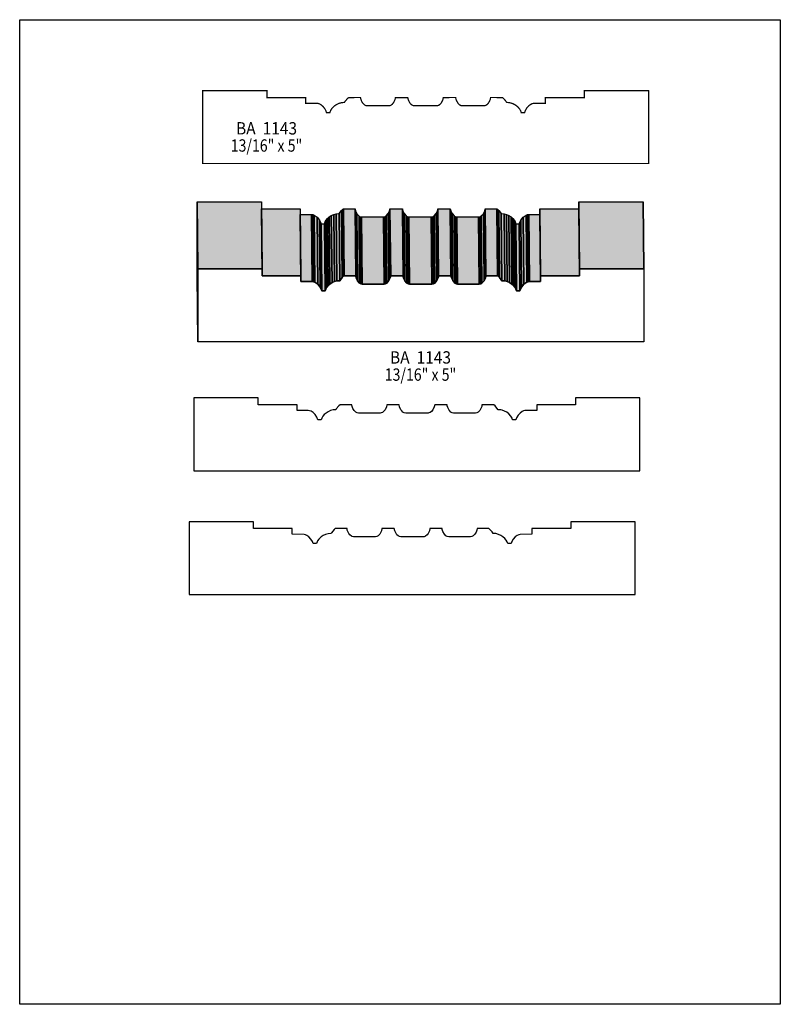
# Model space of a CAD drawing. Extents: x 0 to 8.5, y -3.8 to 7.2.
import ezdxf
from ezdxf.enums import TextEntityAlignment as Align

# ---------------------------------------------------------------- set-up
doc = ezdxf.new("R2010")
doc.units = 0
doc.header["$LTSCALE"] = 0.044
doc.layers.get('0').update_dxf_attribs({"linetype": 'CONTINUOUS'})
doc.layers.add('FOREGROUND', color=7, linetype='CONTINUOUS')
doc.styles.add('SN0', font='ROMAND', dxfattribs={"width": 0.00044})

msp = doc.modelspace()

# ---------------------------------------------------------------- linework, layer by layer
at = {"linetype": 'CONTINUOUS', "const_width": 0.01408}
msp.add_lwpolyline([(7.0268, 6.41476), (6.30872, 6.41476), (6.30872, 6.33688), (5.87488, 6.33688), (5.87488, 6.27352), (5.74288, 6.27308), (5.72704, 6.26912), (5.7112, 6.26164), (5.68788, 6.24448), (5.66676, 6.22072), (5.65004, 6.19168), (5.64256, 6.16968), (5.60472, 6.16968), (5.59812, 6.18948), (5.58668, 6.20972), (5.57084, 6.22864), (5.55104, 6.24624), (5.52772, 6.2612), (5.50176, 6.27264), (5.47272, 6.28056), (5.44192, 6.2832), (5.43004, 6.3008), (5.40804, 6.32632), (5.39352, 6.33732), (5.2624, 6.33776), (5.25932, 6.31972), (5.25096, 6.29728), (5.23688, 6.2744), (5.22544, 6.26164), (5.21224, 6.25152), (5.19684, 6.24624), (5.18892, 6.24536), (4.9456, 6.24536), (4.92888, 6.24844), (4.91436, 6.2568), (4.89632, 6.27616), (4.8796, 6.30696), (4.87344, 6.32764), (4.87212, 6.33776), (4.73396, 6.33732), (4.72912, 6.314), (4.7146, 6.2832), (4.70448, 6.26868), (4.68468, 6.25196), (4.66928, 6.24624), (4.66048, 6.24536), (4.41012, 6.24536), (4.39384, 6.24844), (4.37932, 6.2568), (4.36656, 6.26868), (4.35644, 6.2832), (4.34192, 6.314), (4.33664, 6.33732), (4.19892, 6.33732), (4.19408, 6.314), (4.17956, 6.2832), (4.16328, 6.26252), (4.14964, 6.25196), (4.1338, 6.24624), (4.12544, 6.24536), (3.88212, 6.24536), (3.86628, 6.24844), (3.8522, 6.25592), (3.83416, 6.2744), (3.82008, 6.29684), (3.80996, 6.32632), (3.80864, 6.33776), (3.67752, 6.33732), (3.663, 6.32632), (3.6344, 6.292), (3.62912, 6.2832), (3.59832, 6.28056), (3.56928, 6.27264), (3.54332, 6.26076), (3.52, 6.2458), (3.49184, 6.21896), (3.4782, 6.1996), (3.4694, 6.17936), (3.46676, 6.16968), (3.42848, 6.16968), (3.421, 6.19124), (3.41044, 6.21148), (3.39064, 6.237), (3.36776, 6.25636), (3.35192, 6.2656), (3.33608, 6.27132), (3.32068, 6.27352), (3.19616, 6.27352), (3.19616, 6.33644), (2.76232, 6.33644), (2.76232, 6.41476), (2.04424, 6.41476), (2.04424, 5.60076), (7.02812, 5.60076), (7.02812, 6.41432), (7.0268, 6.41476)], dxfattribs=at)
at = {"linetype": 'CONTINUOUS'}
for points in [[(1.99144, 3.60888), (1.98396, 4.35864), (1.98396, 5.17264), (1.99144, 4.42288), (1.99144, 3.60888)], [(1.99144, 4.42288), (1.98396, 5.17264), (2.70204, 5.17264), (2.70952, 4.42288), (1.99144, 4.42288)], [(6.25548, 4.345), (6.24844, 5.09476), (6.24844, 5.17264), (6.25548, 4.42288), (6.25548, 4.345)], [(6.25548, 4.42288), (6.24844, 5.17264), (6.96652, 5.17264), (6.97356, 4.42288), (6.25548, 4.42288)], [(6.97356, 4.42288), (6.96652, 5.17264), (6.9674, 5.1722), (6.97488, 4.42244), (6.97356, 4.42288)], [(2.70952, 4.34456), (2.70204, 5.09432), (3.13588, 5.09432), (3.14336, 4.34456), (2.70952, 4.34456)], [(3.57632, 4.29132), (3.56884, 5.04108), (3.59524, 5.07628), (3.60272, 4.32652), (3.57632, 4.29132)], [(3.60272, 4.32652), (3.59524, 5.07628), (3.60932, 5.08992), (3.6168, 4.34016), (3.60272, 4.32652)], [(3.6168, 4.34016), (3.60932, 5.08992), (3.619, 5.09564), (3.62604, 4.34588), (3.6168, 4.34016)], [(3.62604, 4.34588), (3.619, 5.09564), (3.74836, 5.09564), (3.7554, 4.34588), (3.62604, 4.34588)], [(3.7554, 4.34588), (3.74836, 5.09564), (3.75364, 5.07012), (3.76112, 4.32036), (3.7554, 4.34588)], [(3.76112, 4.32036), (3.75364, 5.07012), (3.7686, 5.03976), (3.77608, 4.29), (3.76112, 4.32036)], [(4.12676, 4.29176), (4.11928, 5.04152), (4.13336, 5.07188), (4.14084, 4.32212), (4.12676, 4.29176)], [(4.14084, 4.32212), (4.13336, 5.07188), (4.13732, 5.08552), (4.14436, 4.33576), (4.14084, 4.32212)], [(4.14436, 4.33576), (4.13732, 5.08552), (4.1382, 5.0952), (4.14568, 4.34544), (4.14436, 4.33576)], [(4.14568, 4.34544), (4.1382, 5.0952), (4.27636, 5.0952), (4.28384, 4.34544), (4.14568, 4.34544)], [(4.28384, 4.34544), (4.27636, 5.0952), (4.2768, 5.0952), (4.28428, 4.34544), (4.28384, 4.34544)], [(4.28428, 4.34544), (4.2768, 5.0952), (4.27812, 5.08508), (4.28516, 4.33532), (4.28428, 4.34544)], [(4.28516, 4.33532), (4.27812, 5.08508), (4.28164, 5.07188), (4.28912, 4.32212), (4.28516, 4.33532)], [(4.28912, 4.32212), (4.28164, 5.07188), (4.29572, 5.04108), (4.3032, 4.29132), (4.28912, 4.32212)], [(4.6618, 4.29176), (4.65432, 5.04152), (4.66884, 5.07188), (4.67632, 4.32212), (4.6618, 4.29176)], [(4.67632, 4.32212), (4.66884, 5.07188), (4.67236, 5.08508), (4.67984, 4.33532), (4.67632, 4.32212)], [(4.67984, 4.33532), (4.67236, 5.08508), (4.67368, 5.0952), (4.68116, 4.34544), (4.67984, 4.33532)], [(4.68116, 4.34544), (4.67368, 5.0952), (4.67412, 5.09564), (4.6816, 4.34588), (4.68116, 4.34544)], [(4.6816, 4.34588), (4.67412, 5.09564), (4.81184, 5.09564), (4.81932, 4.34588), (4.6816, 4.34588)], [(4.81932, 4.34588), (4.81184, 5.09564), (4.81316, 5.08552), (4.82064, 4.33576), (4.81932, 4.34588)], [(4.82064, 4.33576), (4.81316, 5.08552), (4.81668, 5.07232), (4.82416, 4.32256), (4.82064, 4.33576)], [(4.82416, 4.32256), (4.81668, 5.07232), (4.8312, 5.04152), (4.83868, 4.29176), (4.82416, 4.32256)], [(5.18892, 4.29), (5.18188, 5.03976), (5.19684, 5.07012), (5.20432, 4.32036), (5.18892, 4.29)], [(5.20432, 4.32036), (5.19684, 5.07012), (5.20212, 5.09564), (5.2096, 4.34588), (5.20432, 4.32036)], [(5.2096, 4.34588), (5.20212, 5.09564), (5.33148, 5.09564), (5.33896, 4.34588), (5.2096, 4.34588)], [(5.33896, 4.34588), (5.33148, 5.09564), (5.34116, 5.08992), (5.34864, 4.34016), (5.33896, 4.34588)], [(5.34864, 4.34016), (5.34116, 5.08992), (5.3548, 5.07672), (5.36228, 4.32696), (5.34864, 4.34016)], [(5.36228, 4.32696), (5.3548, 5.07672), (5.38164, 5.04108), (5.38912, 4.29132), (5.36228, 4.32696)], [(5.82164, 4.28164), (5.81416, 5.0314), (5.81416, 5.09476), (5.82164, 4.345), (5.82164, 4.28164)], [(5.82164, 4.345), (5.81416, 5.09476), (6.24844, 5.09476), (6.25548, 4.345), (5.82164, 4.345)], [(3.14336, 4.28164), (3.13588, 5.0314), (3.2604, 5.0314), (3.26788, 4.28164), (3.14336, 4.28164)], [(3.26788, 4.28164), (3.2604, 5.0314), (3.2758, 5.0292), (3.28284, 4.27944), (3.26788, 4.28164)], [(3.28284, 4.27944), (3.2758, 5.0292), (3.29164, 5.02348), (3.29912, 4.27372), (3.28284, 4.27944)], [(3.29912, 4.27372), (3.29164, 5.02348), (3.32288, 5.00192), (3.33036, 4.25216), (3.29912, 4.27372)], [(3.33036, 4.25216), (3.32288, 5.00192), (3.35016, 4.96936), (3.35764, 4.2196), (3.33036, 4.25216)], [(3.35764, 4.2196), (3.35016, 4.96936), (3.3682, 4.92756), (3.37568, 4.1778), (3.35764, 4.2196)], [(3.42012, 4.1976), (3.41264, 4.94736), (3.42408, 4.96716), (3.43156, 4.2174), (3.42012, 4.1976)], [(3.43156, 4.2174), (3.42408, 4.96716), (3.43992, 4.98608), (3.4474, 4.23632), (3.43156, 4.2174)], [(3.4474, 4.23632), (3.43992, 4.98608), (3.45972, 5.00368), (3.4672, 4.25392), (3.4474, 4.23632)], [(3.4672, 4.25392), (3.45972, 5.00368), (3.4826, 5.01908), (3.49008, 4.26932), (3.4672, 4.25392)], [(3.49008, 4.26932), (3.4826, 5.01908), (3.509, 5.03052), (3.51648, 4.28076), (3.49008, 4.26932)], [(3.51648, 4.28076), (3.509, 5.03052), (3.5376, 5.03844), (3.54508, 4.28868), (3.51648, 4.28076)], [(3.54508, 4.28868), (3.5376, 5.03844), (3.56884, 5.04108), (3.57632, 4.29132), (3.54508, 4.28868)], [(3.77608, 4.29), (3.7686, 5.03976), (3.79192, 5.0138), (3.79896, 4.26404), (3.77608, 4.29)], [(3.79896, 4.26404), (3.79192, 5.0138), (3.806, 5.00632), (3.81348, 4.25656), (3.79896, 4.26404)], [(3.81348, 4.25656), (3.806, 5.00632), (3.8214, 5.00324), (3.82888, 4.25348), (3.81348, 4.25656)], [(3.82888, 4.25348), (3.8214, 5.00324), (4.06472, 5.00324), (4.0722, 4.25348), (3.82888, 4.25348)], [(4.0722, 4.25348), (4.06472, 5.00324), (4.08188, 5.00632), (4.08892, 4.25656), (4.0722, 4.25348)], [(4.08892, 4.25656), (4.08188, 5.00632), (4.0964, 5.01468), (4.10388, 4.26492), (4.08892, 4.25656)], [(4.10388, 4.26492), (4.0964, 5.01468), (4.11928, 5.04152), (4.12676, 4.29176), (4.10388, 4.26492)], [(4.3032, 4.29132), (4.29572, 5.04108), (4.3186, 5.01468), (4.32608, 4.26492), (4.3032, 4.29132)], [(4.32608, 4.26492), (4.3186, 5.01468), (4.33356, 5.00632), (4.3406, 4.25656), (4.32608, 4.26492)], [(4.3406, 4.25656), (4.33356, 5.00632), (4.34984, 5.00324), (4.35732, 4.25348), (4.3406, 4.25656)], [(4.35732, 4.25348), (4.34984, 5.00324), (4.59976, 5.00324), (4.60724, 4.25348), (4.35732, 4.25348)], [(4.60724, 4.25348), (4.59976, 5.00324), (4.61692, 5.00632), (4.6244, 4.25656), (4.60724, 4.25348)], [(4.6244, 4.25656), (4.61692, 5.00632), (4.63144, 5.01468), (4.63892, 4.26492), (4.6244, 4.25656)], [(4.63892, 4.26492), (4.63144, 5.01468), (4.65432, 5.04152), (4.6618, 4.29176), (4.63892, 4.26492)], [(4.83868, 4.29176), (4.8312, 5.04152), (4.85408, 5.01468), (4.86156, 4.26492), (4.83868, 4.29176)], [(4.86156, 4.26492), (4.85408, 5.01468), (4.8686, 5.00632), (4.87608, 4.25656), (4.86156, 4.26492)], [(4.87608, 4.25656), (4.8686, 5.00632), (4.88488, 5.00324), (4.89236, 4.25348), (4.87608, 4.25656)], [(4.89236, 4.25348), (4.88488, 5.00324), (5.12864, 5.00324), (5.13612, 4.25348), (4.89236, 4.25348)], [(5.13612, 4.25348), (5.12864, 5.00324), (5.14448, 5.00632), (5.15196, 4.25656), (5.13612, 4.25348)], [(5.15196, 4.25656), (5.14448, 5.00632), (5.15856, 5.01424), (5.16604, 4.26448), (5.15196, 4.25656)], [(5.16604, 4.26448), (5.15856, 5.01424), (5.18188, 5.03976), (5.18892, 4.29), (5.16604, 4.26448)], [(5.38912, 4.29132), (5.38164, 5.04108), (5.41244, 5.03844), (5.41992, 4.28868), (5.38912, 4.29132)], [(5.41992, 4.28868), (5.41244, 5.03844), (5.44148, 5.03096), (5.44896, 4.2812), (5.41992, 4.28868)], [(5.44896, 4.2812), (5.44148, 5.03096), (5.46744, 5.01908), (5.47492, 4.26932), (5.44896, 4.2812)], [(5.47492, 4.26932), (5.46744, 5.01908), (5.49076, 5.00412), (5.49824, 4.25436), (5.47492, 4.26932)], [(5.49824, 4.25436), (5.49076, 5.00412), (5.51012, 4.98652), (5.5176, 4.23676), (5.49824, 4.25436)], [(5.5176, 4.23676), (5.51012, 4.98652), (5.52596, 4.96716), (5.53344, 4.2174), (5.5176, 4.23676)], [(5.53344, 4.2174), (5.52596, 4.96716), (5.5374, 4.94736), (5.54488, 4.1976), (5.53344, 4.2174)], [(5.58932, 4.1778), (5.58184, 4.92756), (5.60032, 4.96936), (5.6078, 4.2196), (5.58932, 4.1778)], [(5.6078, 4.2196), (5.60032, 4.96936), (5.62716, 5.00236), (5.63464, 4.2526), (5.6078, 4.2196)], [(5.63464, 4.2526), (5.62716, 5.00236), (5.65884, 5.02392), (5.66632, 4.27416), (5.63464, 4.2526)], [(5.66632, 4.27416), (5.65884, 5.02392), (5.67468, 5.02964), (5.68216, 4.27988), (5.66632, 4.27416)], [(5.68216, 4.27988), (5.67468, 5.02964), (5.69008, 5.0314), (5.69756, 4.28164), (5.68216, 4.27988)], [(5.69756, 4.28164), (5.69008, 5.0314), (5.81416, 5.0314), (5.82164, 4.28164), (5.69756, 4.28164)], [(3.37568, 4.1778), (3.3682, 4.92756), (3.40604, 4.92756), (3.41352, 4.1778), (3.37568, 4.1778)], [(3.41352, 4.1778), (3.40604, 4.92756), (3.41264, 4.94736), (3.42012, 4.1976), (3.41352, 4.1778)], [(5.54488, 4.1976), (5.5374, 4.94736), (5.544, 4.92756), (5.55148, 4.1778), (5.54488, 4.1976)], [(5.55148, 4.1778), (5.544, 4.92756), (5.58184, 4.92756), (5.58932, 4.1778), (5.55148, 4.1778)], [(6.97488, 4.42244), (6.97488, 3.60888), (1.99144, 3.60888), (1.99144, 4.42288), (2.70952, 4.42288), (2.70952, 4.34456), (3.14336, 4.34456), (3.14336, 4.28164), (3.26788, 4.28164), (3.28284, 4.27944), (3.29912, 4.27372), (3.33036, 4.25216), (3.35764, 4.2196), (3.37568, 4.1778), (3.41352, 4.1778), (3.42012, 4.1976), (3.43156, 4.2174), (3.4474, 4.23632), (3.4672, 4.25392), (3.49008, 4.26932), (3.51648, 4.28076), (3.54508, 4.28868), (3.57632, 4.29132), (3.60272, 4.32652), (3.6168, 4.34016), (3.62604, 4.34588), (3.7554, 4.34588), (3.76112, 4.32036), (3.77608, 4.29), (3.79896, 4.26404), (3.81348, 4.25656), (3.82888, 4.25348), (4.0722, 4.25348), (4.08892, 4.25656), (4.10388, 4.26492), (4.12676, 4.29176), (4.14084, 4.32212), (4.14568, 4.34544), (4.28428, 4.34544), (4.28516, 4.33532), (4.28912, 4.32212), (4.3032, 4.29132), (4.32608, 4.26492), (4.3406, 4.25656), (4.35732, 4.25348), (4.60724, 4.25348), (4.6244, 4.25656), (4.63892, 4.26492), (4.6618, 4.29176), (4.67632, 4.32212), (4.6816, 4.34588), (4.81932, 4.34588), (4.82416, 4.32256), (4.83868, 4.29176), (4.86156, 4.26492), (4.87608, 4.25656), (4.89236, 4.25348), (5.13612, 4.25348), (5.15196, 4.25656), (5.16604, 4.26448), (5.18892, 4.29), (5.20432, 4.32036), (5.2096, 4.34588), (5.33896, 4.34588), (5.34864, 4.34016), (5.36228, 4.32696), (5.38912, 4.29132), (5.41992, 4.28868), (5.44896, 4.2812), (5.47492, 4.26932), (5.49824, 4.25436), (5.5176, 4.23676), (5.53344, 4.2174), (5.54488, 4.1976), (5.55148, 4.1778), (5.58932, 4.1778), (5.6078, 4.2196), (5.63464, 4.2526), (5.66632, 4.27416), (5.68216, 4.27988), (5.69756, 4.28164), (5.82164, 4.28164), (5.82164, 4.345), (6.25548, 4.345), (6.25548, 4.42288), (6.97488, 4.42244)], [(6.93044, 2.98188), (6.21236, 2.98188), (6.21236, 2.90356), (5.77852, 2.90356), (5.77852, 2.84064), (5.64652, 2.8402), (5.63068, 2.83624), (5.61484, 2.82876), (5.59152, 2.8116), (5.5704, 2.78784), (5.55368, 2.7588), (5.5462, 2.7368), (5.50836, 2.7368), (5.50176, 2.7566), (5.49032, 2.7764), (5.46524, 2.80456), (5.44368, 2.82084), (5.41904, 2.83448), (5.39132, 2.84416), (5.3768, 2.84768), (5.34556, 2.85032), (5.33368, 2.86792), (5.31168, 2.89344), (5.29716, 2.90444), (5.16604, 2.90488), (5.16296, 2.88684), (5.1546, 2.8644), (5.14096, 2.84152), (5.12292, 2.82348), (5.10884, 2.81556), (5.093, 2.81248), (4.84924, 2.81248), (4.83252, 2.81556), (4.818, 2.82392), (4.79996, 2.84328), (4.78368, 2.87408), (4.77752, 2.89476), (4.7762, 2.90488), (4.6376, 2.90444), (4.63276, 2.88112), (4.61868, 2.85032), (4.60196, 2.82964), (4.58876, 2.81908), (4.57292, 2.81336), (4.56412, 2.81248), (4.31376, 2.81248), (4.29748, 2.81556), (4.28296, 2.82392), (4.2702, 2.8358), (4.26008, 2.85032), (4.24556, 2.88112), (4.24028, 2.90444), (4.10256, 2.90444), (4.09772, 2.88112), (4.0832, 2.85032), (4.07308, 2.8358), (4.05328, 2.81908), (4.03788, 2.81336), (4.02908, 2.81248), (3.78576, 2.81248), (3.76992, 2.81556), (3.75584, 2.82304), (3.7378, 2.84152), (3.72416, 2.86396), (3.71536, 2.8864), (3.71228, 2.90444), (3.58116, 2.904), (3.56664, 2.893), (3.53804, 2.85868), (3.53276, 2.85032), (3.50196, 2.84768), (3.47292, 2.83976), (3.44696, 2.82788), (3.42408, 2.81292), (3.40428, 2.79532), (3.38844, 2.7764), (3.377, 2.75616), (3.3704, 2.73636), (3.33256, 2.73636), (3.3198, 2.76848), (3.30176, 2.7962), (3.27932, 2.81776), (3.25556, 2.83272), (3.23972, 2.83844), (3.22432, 2.84064), (3.10024, 2.84064), (3.10024, 2.90356), (2.6664, 2.90356), (2.6664, 2.98188), (1.94788, 2.98188), (1.94788, 2.16788), (6.93176, 2.16788), (6.93176, 2.98144), (6.93044, 2.98188)], [(6.87632, 1.59896), (6.15824, 1.59896), (6.15824, 1.52108), (5.7244, 1.52108), (5.7244, 1.45772), (5.5924, 1.45728), (5.57656, 1.45332), (5.56072, 1.44584), (5.5374, 1.42868), (5.51628, 1.40492), (5.49956, 1.37588), (5.49208, 1.35388), (5.4538, 1.35388), (5.4472, 1.37368), (5.43576, 1.39392), (5.42036, 1.41284), (5.40056, 1.43044), (5.37724, 1.4454), (5.35128, 1.45728), (5.32224, 1.4652), (5.29144, 1.46784), (5.27956, 1.48544), (5.25096, 1.51668), (5.24128, 1.52196), (5.11192, 1.52196), (5.10884, 1.50392), (5.10048, 1.48148), (5.0864, 1.45904), (5.06836, 1.44056), (5.05428, 1.43308), (5.03844, 1.43), (4.79512, 1.43), (4.7784, 1.43308), (4.76388, 1.44144), (4.74584, 1.4608), (4.72912, 1.49116), (4.72296, 1.51184), (4.72164, 1.52196), (4.58348, 1.52152), (4.57864, 1.4982), (4.56412, 1.4674), (4.554, 1.45288), (4.5342, 1.43616), (4.5188, 1.43044), (4.51, 1.42956), (4.25964, 1.42956), (4.24336, 1.43264), (4.22884, 1.441), (4.21608, 1.45288), (4.20596, 1.4674), (4.19144, 1.4982), (4.18616, 1.52196), (4.04844, 1.52196), (4.0436, 1.49864), (4.03744, 1.48324), (4.02424, 1.46036), (4.0062, 1.441), (3.99168, 1.43264), (3.97496, 1.42956), (3.73164, 1.42956), (3.7158, 1.43264), (3.70832, 1.43572), (3.68896, 1.452), (3.6784, 1.46608), (3.6696, 1.48148), (3.66124, 1.50392), (3.65816, 1.52196), (3.52704, 1.52152), (3.51252, 1.51052), (3.48392, 1.4762), (3.47864, 1.4674), (3.44784, 1.46476), (3.4188, 1.45684), (3.39284, 1.44496), (3.36952, 1.43), (3.34136, 1.40316), (3.32772, 1.3838), (3.31892, 1.36356), (3.31628, 1.35388), (3.278, 1.35388), (3.27052, 1.37588), (3.2538, 1.40492), (3.23268, 1.42868), (3.20936, 1.44584), (3.19352, 1.45332), (3.17768, 1.45728), (3.04568, 1.45772), (3.04568, 1.52108), (2.61184, 1.52108), (2.61184, 1.59896), (1.89376, 1.59896), (1.89376, 0.78496), (6.8772, 0.78496), (6.8772, 1.59852), (6.87632, 1.59896)]]:
    msp.add_lwpolyline(points, dxfattribs=at)
at = {"color": 15}
for points in [[(1.99144, 3.60888), (1.98396, 4.35864), (1.99144, 4.42288), (1.98396, 5.17264)], [(1.99144, 4.42288), (1.98396, 5.17264), (2.70952, 4.42288), (2.70204, 5.17264)], [(6.25548, 4.345), (6.24844, 5.09476), (6.25548, 4.42288), (6.24844, 5.17264)], [(6.25548, 4.42288), (6.24844, 5.17264), (6.97356, 4.42288), (6.96652, 5.17264)], [(6.97356, 4.42288), (6.96652, 5.17264), (6.97488, 4.42244), (6.9674, 5.1722)], [(2.70952, 4.34456), (2.70204, 5.09432), (3.14336, 4.34456), (3.13588, 5.09432)], [(3.57632, 4.29132), (3.56884, 5.04108), (3.60272, 4.32652), (3.59524, 5.07628)], [(3.60272, 4.32652), (3.59524, 5.07628), (3.6168, 4.34016), (3.60932, 5.08992)], [(3.6168, 4.34016), (3.60932, 5.08992), (3.62604, 4.34588), (3.619, 5.09564)], [(3.62604, 4.34588), (3.619, 5.09564), (3.7554, 4.34588), (3.74836, 5.09564)], [(3.7554, 4.34588), (3.74836, 5.09564), (3.76112, 4.32036), (3.75364, 5.07012)], [(3.76112, 4.32036), (3.75364, 5.07012), (3.77608, 4.29), (3.7686, 5.03976)], [(4.12676, 4.29176), (4.11928, 5.04152), (4.14084, 4.32212), (4.13336, 5.07188)], [(4.14084, 4.32212), (4.13336, 5.07188), (4.14436, 4.33576), (4.13732, 5.08552)], [(4.14436, 4.33576), (4.13732, 5.08552), (4.14568, 4.34544), (4.1382, 5.0952)], [(4.14568, 4.34544), (4.1382, 5.0952), (4.28384, 4.34544), (4.27636, 5.0952)], [(4.28384, 4.34544), (4.27636, 5.0952), (4.28428, 4.34544), (4.2768, 5.0952)], [(4.28428, 4.34544), (4.2768, 5.0952), (4.28516, 4.33532), (4.27812, 5.08508)], [(4.28516, 4.33532), (4.27812, 5.08508), (4.28912, 4.32212), (4.28164, 5.07188)], [(4.28912, 4.32212), (4.28164, 5.07188), (4.3032, 4.29132), (4.29572, 5.04108)], [(4.6618, 4.29176), (4.65432, 5.04152), (4.67632, 4.32212), (4.66884, 5.07188)], [(4.67632, 4.32212), (4.66884, 5.07188), (4.67984, 4.33532), (4.67236, 5.08508)], [(4.67984, 4.33532), (4.67236, 5.08508), (4.68116, 4.34544), (4.67368, 5.0952)], [(4.68116, 4.34544), (4.67368, 5.0952), (4.6816, 4.34588), (4.67412, 5.09564)], [(4.6816, 4.34588), (4.67412, 5.09564), (4.81932, 4.34588), (4.81184, 5.09564)], [(4.81932, 4.34588), (4.81184, 5.09564), (4.82064, 4.33576), (4.81316, 5.08552)], [(4.82064, 4.33576), (4.81316, 5.08552), (4.82416, 4.32256), (4.81668, 5.07232)], [(4.82416, 4.32256), (4.81668, 5.07232), (4.83868, 4.29176), (4.8312, 5.04152)], [(5.18892, 4.29), (5.18188, 5.03976), (5.20432, 4.32036), (5.19684, 5.07012)], [(5.20432, 4.32036), (5.19684, 5.07012), (5.2096, 4.34588), (5.20212, 5.09564)], [(5.2096, 4.34588), (5.20212, 5.09564), (5.33896, 4.34588), (5.33148, 5.09564)], [(5.33896, 4.34588), (5.33148, 5.09564), (5.34864, 4.34016), (5.34116, 5.08992)], [(5.34864, 4.34016), (5.34116, 5.08992), (5.36228, 4.32696), (5.3548, 5.07672)], [(5.36228, 4.32696), (5.3548, 5.07672), (5.38912, 4.29132), (5.38164, 5.04108)], [(5.82164, 4.28164), (5.81416, 5.0314), (5.82164, 4.345), (5.81416, 5.09476)], [(5.82164, 4.345), (5.81416, 5.09476), (6.25548, 4.345), (6.24844, 5.09476)], [(3.14336, 4.28164), (3.13588, 5.0314), (3.26788, 4.28164), (3.2604, 5.0314)], [(3.26788, 4.28164), (3.2604, 5.0314), (3.28284, 4.27944), (3.2758, 5.0292)], [(3.28284, 4.27944), (3.2758, 5.0292), (3.29912, 4.27372), (3.29164, 5.02348)], [(3.29912, 4.27372), (3.29164, 5.02348), (3.33036, 4.25216), (3.32288, 5.00192)], [(3.33036, 4.25216), (3.32288, 5.00192), (3.35764, 4.2196), (3.35016, 4.96936)], [(3.35764, 4.2196), (3.35016, 4.96936), (3.37568, 4.1778), (3.3682, 4.92756)], [(3.42012, 4.1976), (3.41264, 4.94736), (3.43156, 4.2174), (3.42408, 4.96716)], [(3.43156, 4.2174), (3.42408, 4.96716), (3.4474, 4.23632), (3.43992, 4.98608)], [(3.4474, 4.23632), (3.43992, 4.98608), (3.4672, 4.25392), (3.45972, 5.00368)], [(3.4672, 4.25392), (3.45972, 5.00368), (3.49008, 4.26932), (3.4826, 5.01908)], [(3.49008, 4.26932), (3.4826, 5.01908), (3.51648, 4.28076), (3.509, 5.03052)], [(3.51648, 4.28076), (3.509, 5.03052), (3.54508, 4.28868), (3.5376, 5.03844)], [(3.54508, 4.28868), (3.5376, 5.03844), (3.57632, 4.29132), (3.56884, 5.04108)], [(3.77608, 4.29), (3.7686, 5.03976), (3.79896, 4.26404), (3.79192, 5.0138)], [(3.79896, 4.26404), (3.79192, 5.0138), (3.81348, 4.25656), (3.806, 5.00632)], [(3.81348, 4.25656), (3.806, 5.00632), (3.82888, 4.25348), (3.8214, 5.00324)], [(3.82888, 4.25348), (3.8214, 5.00324), (4.0722, 4.25348), (4.06472, 5.00324)], [(4.0722, 4.25348), (4.06472, 5.00324), (4.08892, 4.25656), (4.08188, 5.00632)], [(4.08892, 4.25656), (4.08188, 5.00632), (4.10388, 4.26492), (4.0964, 5.01468)], [(4.10388, 4.26492), (4.0964, 5.01468), (4.12676, 4.29176), (4.11928, 5.04152)], [(4.3032, 4.29132), (4.29572, 5.04108), (4.32608, 4.26492), (4.3186, 5.01468)], [(4.32608, 4.26492), (4.3186, 5.01468), (4.3406, 4.25656), (4.33356, 5.00632)], [(4.3406, 4.25656), (4.33356, 5.00632), (4.35732, 4.25348), (4.34984, 5.00324)], [(4.35732, 4.25348), (4.34984, 5.00324), (4.60724, 4.25348), (4.59976, 5.00324)], [(4.60724, 4.25348), (4.59976, 5.00324), (4.6244, 4.25656), (4.61692, 5.00632)], [(4.6244, 4.25656), (4.61692, 5.00632), (4.63892, 4.26492), (4.63144, 5.01468)], [(4.63892, 4.26492), (4.63144, 5.01468), (4.6618, 4.29176), (4.65432, 5.04152)], [(4.83868, 4.29176), (4.8312, 5.04152), (4.86156, 4.26492), (4.85408, 5.01468)], [(4.86156, 4.26492), (4.85408, 5.01468), (4.87608, 4.25656), (4.8686, 5.00632)], [(4.87608, 4.25656), (4.8686, 5.00632), (4.89236, 4.25348), (4.88488, 5.00324)], [(4.89236, 4.25348), (4.88488, 5.00324), (5.13612, 4.25348), (5.12864, 5.00324)], [(5.13612, 4.25348), (5.12864, 5.00324), (5.15196, 4.25656), (5.14448, 5.00632)], [(5.15196, 4.25656), (5.14448, 5.00632), (5.16604, 4.26448), (5.15856, 5.01424)], [(5.16604, 4.26448), (5.15856, 5.01424), (5.18892, 4.29), (5.18188, 5.03976)], [(5.38912, 4.29132), (5.38164, 5.04108), (5.41992, 4.28868), (5.41244, 5.03844)], [(5.41992, 4.28868), (5.41244, 5.03844), (5.44896, 4.2812), (5.44148, 5.03096)], [(5.44896, 4.2812), (5.44148, 5.03096), (5.47492, 4.26932), (5.46744, 5.01908)], [(5.47492, 4.26932), (5.46744, 5.01908), (5.49824, 4.25436), (5.49076, 5.00412)], [(5.49824, 4.25436), (5.49076, 5.00412), (5.5176, 4.23676), (5.51012, 4.98652)], [(5.5176, 4.23676), (5.51012, 4.98652), (5.53344, 4.2174), (5.52596, 4.96716)], [(5.53344, 4.2174), (5.52596, 4.96716), (5.54488, 4.1976), (5.5374, 4.94736)], [(5.58932, 4.1778), (5.58184, 4.92756), (5.6078, 4.2196), (5.60032, 4.96936)], [(5.6078, 4.2196), (5.60032, 4.96936), (5.63464, 4.2526), (5.62716, 5.00236)], [(5.63464, 4.2526), (5.62716, 5.00236), (5.66632, 4.27416), (5.65884, 5.02392)], [(5.66632, 4.27416), (5.65884, 5.02392), (5.68216, 4.27988), (5.67468, 5.02964)], [(5.68216, 4.27988), (5.67468, 5.02964), (5.69756, 4.28164), (5.69008, 5.0314)], [(5.69756, 4.28164), (5.69008, 5.0314), (5.82164, 4.28164), (5.81416, 5.0314)], [(3.37568, 4.1778), (3.3682, 4.92756), (3.41352, 4.1778), (3.40604, 4.92756)], [(3.41352, 4.1778), (3.40604, 4.92756), (3.42012, 4.1976), (3.41264, 4.94736)], [(5.54488, 4.1976), (5.5374, 4.94736), (5.55148, 4.1778), (5.544, 4.92756)], [(5.55148, 4.1778), (5.544, 4.92756), (5.58932, 4.1778), (5.58184, 4.92756)]]:
    msp.add_solid(points, dxfattribs=at)
at = {"layer": 'FOREGROUND', "linetype": 'CONTINUOUS'}
msp.add_lwpolyline([(0, 7.2072), (8.49992, 7.2072), (8.49992, -3.7928), (0, -3.7928), (0, 7.2072)], dxfattribs=at)
msp.add_lwpolyline([(0, 7.2072), (8.49992, 7.2072), (8.49992, -3.7928), (0, -3.7928), (0, 7.2072)], dxfattribs=at)

# ---------------------------------------------------------------- texts
at = {"style": 'SN0'}
for s, p, p2 in [('BA  1143', (2.41736, 5.9246), (3.09986, 5.9246)), ('13/16" x 5"', (2.3584, 5.73276), (3.15761, 5.73276)), ('BA  1143', (4.13776, 3.36512), (4.82026, 3.36512)), ('13/16" x 5"', (4.07924, 3.17328), (4.87845, 3.17328))]:
    msp.add_text(s, height=0.137999, dxfattribs=at).set_placement(p, p2, align=Align.FIT)

doc.saveas('drawing.dxf')
